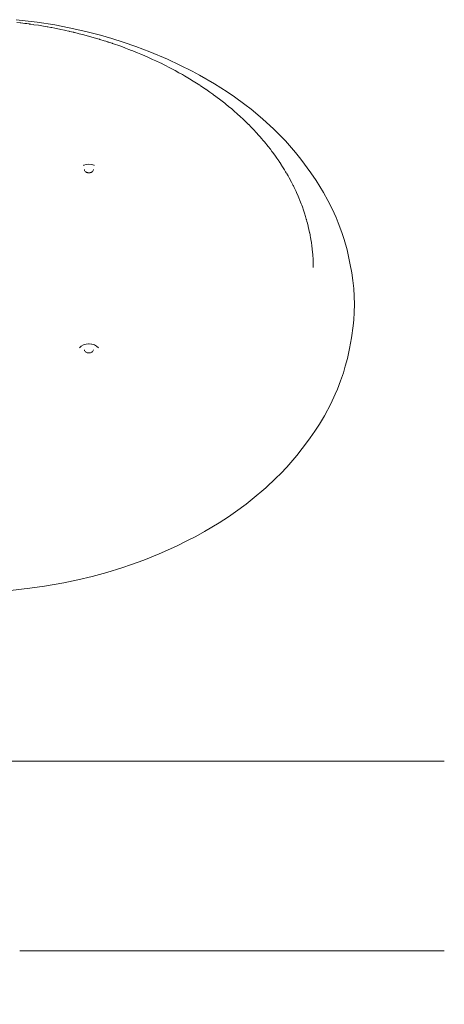
# Model space of a CAD drawing. Extents: x -2117 to 154, y 4136 to 4717.
# Drawn here: x -1993 to -1970, y 4287 to 4340 of the extents above; entities that cross this region are included whole.
import ezdxf

# ---------------------------------------------------------------- set-up
doc = ezdxf.new("R2010")
doc.units = 0
doc.header["$MEASUREMENT"] = 0
doc.linetypes.add('JIS_02_4.0', pattern=[5.5, 4, -1.5])
doc.layers.get('Defpoints').update_dxf_attribs({"color": 250})
doc.layers.add('0-03 wymiary', color=6, linetype='Continuous', lineweight=5)
doc.layers.add('ProfileEdges_Nr_Pióra__7', color=7, linetype='Continuous', lineweight=18)
doc.styles.add('1-25', font='arial-narrow_[pl.allfont.net].ttf', dxfattribs={"height": 7})
doc.dimstyles.new('1-25', dxfattribs={"dimtxt": 7, "dimasz": 0.2, "dimexe": 2, "dimexo": 5, "dimgap": 1.25, "dimtad": 1, "dimdec": 0, "dimrnd": 0.5, "dimtxsty": '1-25', "dimblk": 'BG dim mark', "dimcen": 0, "dimclrd": 256, "dimclre": 8, "dimclrt": 11, "dimadec": 0, "dimazin": 0, "dimtfac": 1, "dimtdec": 0, "dimtix": 1, "dimtmove": 1, "dimatfit": 3, "dimfxl": 0.5, "dimtfill": 1, "dimarcsym": 0})

# ---------------------------------------------------------------- blocks, each defined once
blk = doc.blocks.new('BG dim mark')
for p, q in [((0, -10), (0, 10)), ((10, 0), (-10, 0))]:
    blk.add_line(p, q)
at = {"color": 0, "linetype": 'ByBlock', "const_width": 1.5}
blk.add_lwpolyline([(5, 5), (-5, -5)], dxfattribs=at)
blk = doc.blocks.new('*D62')
at = {"layer": '0-03 wymiary', "color": 8, "linetype": 'JIS_02_4.0', "lineweight": -2, "transparency": 16777216}
for p, q in [((-2078.566, 4229.115), (-2078.566, 4226.615)), ((-1918.424, 4229.115), (-1918.424, 4226.615))]:
    blk.add_line(p, q, dxfattribs=at)
at = {"layer": '0-03 wymiary', "lineweight": -2, "transparency": 16777216}
blk.add_line((-2078.366, 4228.615), (-1918.624, 4228.615), dxfattribs=at)
at = {"layer": 'Defpoints', "color": 0, "transparency": 16777216}
for p in [(-2078.566, 4324.893), (-1918.424, 4265.804), (-1918.424, 4228.615)]:
    blk.add_point(p, dxfattribs=at)
at = {"layer": '0-03 wymiary', "lineweight": -2, "transparency": 16777216, "xscale": 0.2, "yscale": 0.2, "zscale": 0.2, "rotation": 180}
blk.add_blockref('BG dim mark', (-2078.566, 4228.615), dxfattribs=at)
at = {"layer": '0-03 wymiary', "lineweight": -2, "transparency": 16777216, "xscale": 0.2, "yscale": 0.2, "zscale": 0.2}
blk.add_blockref('BG dim mark', (-1918.424, 4228.615), dxfattribs=at)
at = {"layer": '0-03 wymiary', "color": 11, "transparency": 16777216, "insert": (-1998.495, 4233.439), "char_height": 7, "attachment_point": 5, "style": '1-25', "bg_fill": 3, "box_fill_scale": 1.25, "bg_fill_color": 256, "bg_fill_true_color": 13158600, "bg_fill_transparency": 0}
blk.add_mtext('160', dxfattribs=at)

msp = doc.modelspace()

# ---------------------------------------------------------------- linework, layer by layer
at = {"layer": 'ProfileEdges_Nr_Pióra__7', "linetype": 'Continuous', "flags": 128}
for points in [[(-1991.919, 4339.911), (-1993.051, 4340.046)], [(-1992.834, 4339.88), (-1993.011, 4339.903)], [(-1990.97, 4339.762), (-1991.919, 4339.911)], [(-1992.829, 4339.88), (-1992.817, 4339.878)], [(-1992.817, 4339.878), (-1992.794, 4339.875)], [(-1992.572, 4339.85), (-1992.788, 4339.874)], [(-1992.468, 4339.835), (-1992.572, 4339.85)], [(-1992.468, 4339.835), (-1992.346, 4339.816)], [(-1992.346, 4339.816), (-1992.335, 4339.815)], [(-1992.328, 4339.815), (-1992.304, 4339.81)], [(-1992.304, 4339.81), (-1992.272, 4339.806)], [(-1992.27, 4339.805), (-1992.251, 4339.803)], [(-1992.251, 4339.803), (-1992.138, 4339.786)], [(-1992.138, 4339.786), (-1992.124, 4339.784)], [(-1992.091, 4339.779), (-1992.124, 4339.784)], [(-1991.848, 4339.744), (-1992.091, 4339.779)], [(-1991.488, 4339.681), (-1991.848, 4339.744)], [(-1991.488, 4339.681), (-1991.379, 4339.663)], [(-1991.365, 4339.661), (-1991.354, 4339.658)], [(-1991.354, 4339.658), (-1991.178, 4339.627)], [(-1991.178, 4339.627), (-1991.127, 4339.619)], [(-1990.974, 4339.588), (-1991.127, 4339.619)], [(-1990.974, 4339.588), (-1990.891, 4339.573)], [(-1990.201, 4339.616), (-1990.97, 4339.762)], [(-1990.657, 4339.522), (-1990.891, 4339.573)], [(-1990.459, 4339.482), (-1990.657, 4339.522)], [(-1990.459, 4339.482), (-1990.418, 4339.473)], [(-1990.418, 4339.473), (-1990.229, 4339.428)], [(-1990.201, 4339.423), (-1990.229, 4339.428)], [(-1989.317, 4339.418), (-1990.201, 4339.616)], [(-1990.186, 4339.418), (-1990.199, 4339.421)], [(-1990.085, 4339.395), (-1990.186, 4339.418)], [(-1990.085, 4339.395), (-1989.982, 4339.37)], [(-1989.317, 4339.418), (-1988.529, 4339.215)], [(-1989.982, 4339.37), (-1989.959, 4339.366)], [(-1989.919, 4339.356), (-1989.945, 4339.363)], [(-1989.919, 4339.356), (-1989.713, 4339.308)], [(-1989.668, 4339.297), (-1989.713, 4339.308)], [(-1989.483, 4339.249), (-1989.668, 4339.297)], [(-1989.483, 4339.249), (-1989.425, 4339.233)], [(-1989.425, 4339.233), (-1989.25, 4339.187)], [(-1988.791, 4339.058), (-1989.25, 4339.187)], [(-1988.601, 4338.998), (-1988.791, 4339.058)], [(-1988.601, 4338.998), (-1988.59, 4338.995)], [(-1988.59, 4338.995), (-1988.57, 4338.988)], [(-1988.338, 4338.92), (-1988.563, 4338.989)], [(-1988.529, 4339.215), (-1987.914, 4339.038)], [(-1988.338, 4338.92), (-1988.25, 4338.891)], [(-1988.25, 4338.891), (-1988.14, 4338.854)], [(-1988.14, 4338.854), (-1988.111, 4338.846)], [(-1988.111, 4338.846), (-1987.912, 4338.781)], [(-1987.309, 4338.847), (-1987.914, 4339.038)], [(-1987.309, 4338.847), (-1986.634, 4338.613)], [(-1987.889, 4338.774), (-1987.912, 4338.781)], [(-1987.447, 4338.62), (-1987.889, 4338.774)], [(-1987.447, 4338.62), (-1987.225, 4338.537)], [(-1987.225, 4338.537), (-1987.184, 4338.521)], [(-1987.184, 4338.521), (-1987.018, 4338.456)], [(-1986.87, 4338.401), (-1987.018, 4338.456)], [(-1986.797, 4338.373), (-1986.87, 4338.401)], [(-1986.797, 4338.373), (-1986.556, 4338.275)], [(-1985.894, 4338.332), (-1986.634, 4338.613)], [(-1985.894, 4338.332), (-1984.947, 4337.928)], [(-1986.556, 4338.275), (-1986.363, 4338.196)], [(-1986.154, 4338.108), (-1986.363, 4338.196)], [(-1986.154, 4338.108), (-1986.033, 4338.054)], [(-1985.737, 4337.922), (-1986.033, 4338.054)], [(-1985.737, 4337.922), (-1985.57, 4337.843)], [(-1985.326, 4337.728), (-1985.57, 4337.843)], [(-1984.275, 4337.614), (-1984.947, 4337.928)], [(-1985.326, 4337.728), (-1985.286, 4337.708)], [(-1985.286, 4337.708), (-1985.128, 4337.629)], [(-1985.114, 4337.622), (-1984.787, 4337.453)], [(-1984.787, 4337.453), (-1984.729, 4337.424)], [(-1984.717, 4337.417), (-1984.675, 4337.395)], [(-1984.675, 4337.395), (-1984.528, 4337.317)], [(-1984.33, 4337.207), (-1984.528, 4337.317)], [(-1984.275, 4337.614), (-1983.615, 4337.282)], [(-1983.615, 4337.282), (-1983.221, 4337.07)], [(-1984.33, 4337.207), (-1984.14, 4337.101)], [(-1984.14, 4337.101), (-1984.029, 4337.036)], [(-1983.949, 4336.99), (-1984.029, 4337.036)], [(-1983.946, 4336.988), (-1983.76, 4336.878)], [(-1983.57, 4336.761), (-1983.76, 4336.878)], [(-1983.57, 4336.761), (-1983.212, 4336.531)], [(-1982.421, 4336.607), (-1983.221, 4337.07)], [(-1983.179, 4336.51), (-1983.2, 4336.525)], [(-1983.179, 4336.51), (-1983.027, 4336.411)], [(-1982.907, 4336.328), (-1983.027, 4336.411)], [(-1982.907, 4336.328), (-1982.887, 4336.315)], [(-1982.887, 4336.315), (-1982.864, 4336.299)], [(-1982.864, 4336.299), (-1982.845, 4336.287)], [(-1982.845, 4336.287), (-1982.825, 4336.272)], [(-1982.825, 4336.272), (-1982.673, 4336.167)], [(-1982.421, 4336.607), (-1981.752, 4336.181)], [(-1982.51, 4336.05), (-1982.673, 4336.167)], [(-1982.496, 4336.04), (-1982.51, 4336.05)], [(-1982.496, 4336.04), (-1982.477, 4336.026)], [(-1982.477, 4336.026), (-1982.165, 4335.791)], [(-1981.878, 4335.568), (-1982.156, 4335.787)], [(-1981.363, 4335.915), (-1981.752, 4336.181)], [(-1981.363, 4335.915), (-1980.799, 4335.504)], [(-1981.878, 4335.568), (-1981.825, 4335.527)], [(-1981.825, 4335.527), (-1981.668, 4335.398)], [(-1981.668, 4335.398), (-1981.505, 4335.262)], [(-1981.505, 4335.262), (-1981.395, 4335.167)], [(-1981.395, 4335.167), (-1981.352, 4335.13)], [(-1980.799, 4335.504), (-1980.466, 4335.245)], [(-1980.466, 4335.245), (-1979.854, 4334.735)], [(-1981.352, 4335.13), (-1981.231, 4335.023)], [(-1981.231, 4335.023), (-1981.194, 4334.99)], [(-1981.046, 4334.856), (-1981.194, 4334.99)], [(-1981.046, 4334.856), (-1980.893, 4334.713)], [(-1980.775, 4334.6), (-1980.893, 4334.713)], [(-1979.249, 4334.179), (-1979.854, 4334.735)], [(-1980.775, 4334.6), (-1980.751, 4334.576)], [(-1980.751, 4334.576), (-1980.644, 4334.469)], [(-1980.644, 4334.469), (-1980.603, 4334.43)], [(-1980.597, 4334.422), (-1980.466, 4334.291)], [(-1980.466, 4334.291), (-1980.323, 4334.143)], [(-1980.323, 4334.143), (-1980.192, 4334.001)], [(-1979.249, 4334.179), (-1978.961, 4333.894)], [(-1980.192, 4334.001), (-1980.054, 4333.85)], [(-1979.972, 4333.756), (-1980.054, 4333.85)], [(-1979.928, 4333.705), (-1979.972, 4333.756)], [(-1979.796, 4333.552), (-1979.928, 4333.705)], [(-1978.961, 4333.894), (-1978.632, 4333.55)], [(-1979.757, 4333.504), (-1979.796, 4333.552)], [(-1979.549, 4333.25), (-1979.757, 4333.504)], [(-1979.435, 4333.101), (-1979.549, 4333.25)], [(-1979.435, 4333.101), (-1979.352, 4332.993)], [(-1978.632, 4333.55), (-1978.086, 4332.927)], [(-1979.352, 4332.993), (-1979.314, 4332.943)], [(-1979.314, 4332.943), (-1979.205, 4332.792)], [(-1979.161, 4332.732), (-1979.205, 4332.792)], [(-1979.161, 4332.732), (-1979.089, 4332.632)], [(-1978.986, 4332.479), (-1979.089, 4332.632)], [(-1978.086, 4332.927), (-1977.797, 4332.567)], [(-1977.264, 4331.842), (-1977.797, 4332.567)], [(-1989.443, 4332.242), (-1989.428, 4332.247)], [(-1989.294, 4332.285), (-1989.428, 4332.247)], [(-1989.393, 4332.012), (-1989.386, 4331.973)], [(-1989.151, 4332.299), (-1989.294, 4332.285)], [(-1989.009, 4332.285), (-1989.151, 4332.299)], [(-1988.875, 4332.247), (-1989.009, 4332.285)], [(-1988.917, 4331.973), (-1988.91, 4332.012)], [(-1988.86, 4332.242), (-1988.875, 4332.247)], [(-1978.986, 4332.479), (-1978.961, 4332.44)], [(-1978.877, 4332.316), (-1978.961, 4332.44)], [(-1978.877, 4332.316), (-1978.867, 4332.301)], [(-1978.867, 4332.301), (-1978.784, 4332.168)], [(-1978.78, 4332.162), (-1978.676, 4331.997)], [(-1978.676, 4331.997), (-1978.621, 4331.903)], [(-1989.385, 4331.968), (-1989.365, 4331.935)], [(-1989.349, 4331.917), (-1989.322, 4331.892)], [(-1989.322, 4331.892), (-1989.301, 4331.881)], [(-1989.295, 4331.878), (-1989.272, 4331.865)], [(-1989.26, 4331.861), (-1989.272, 4331.865)], [(-1989.227, 4331.853), (-1989.26, 4331.861)], [(-1989.214, 4331.849), (-1989.227, 4331.853)], [(-1989.214, 4331.849), (-1989.2, 4331.847)], [(-1989.2, 4331.847), (-1989.175, 4331.844)], [(-1989.175, 4331.844), (-1989.153, 4331.842)], [(-1989.128, 4331.844), (-1989.149, 4331.842)], [(-1989.103, 4331.847), (-1989.128, 4331.844)], [(-1989.089, 4331.849), (-1989.103, 4331.847)], [(-1989.089, 4331.849), (-1989.075, 4331.853)], [(-1989.075, 4331.853), (-1989.043, 4331.862)], [(-1989.043, 4331.862), (-1989.031, 4331.865)], [(-1989.007, 4331.878), (-1989.031, 4331.865)], [(-1989.002, 4331.881), (-1988.981, 4331.892)], [(-1988.981, 4331.892), (-1988.954, 4331.917)], [(-1988.918, 4331.968), (-1988.938, 4331.935)], [(-1978.585, 4331.841), (-1978.621, 4331.903)], [(-1978.571, 4331.817), (-1978.487, 4331.675)], [(-1978.487, 4331.675), (-1978.418, 4331.546)], [(-1978.416, 4331.545), (-1978.405, 4331.522)], [(-1978.392, 4331.5), (-1978.402, 4331.517)], [(-1978.392, 4331.5), (-1978.31, 4331.349)], [(-1976.986, 4331.437), (-1977.264, 4331.842)], [(-1978.31, 4331.349), (-1978.239, 4331.206)], [(-1978.231, 4331.189), (-1978.239, 4331.206)], [(-1978.231, 4331.189), (-1978.221, 4331.173)], [(-1978.205, 4331.137), (-1978.221, 4331.169)], [(-1978.205, 4331.137), (-1978.166, 4331.061)], [(-1978.166, 4331.061), (-1978.145, 4331.02)], [(-1978.145, 4331.02), (-1978.062, 4330.842)], [(-1976.986, 4331.437), (-1976.583, 4330.786)], [(-1978.041, 4330.791), (-1978.062, 4330.842)], [(-1978.041, 4330.791), (-1977.994, 4330.692)], [(-1977.992, 4330.688), (-1977.915, 4330.508)], [(-1977.915, 4330.508), (-1977.852, 4330.353)], [(-1976.351, 4330.366), (-1976.583, 4330.786)], [(-1977.781, 4330.172), (-1977.852, 4330.353)], [(-1977.781, 4330.172), (-1977.76, 4330.113)], [(-1977.76, 4330.113), (-1977.724, 4330.015)], [(-1977.66, 4329.833), (-1977.724, 4330.015)], [(-1976.351, 4330.366), (-1976.121, 4329.91)], [(-1976.121, 4329.91), (-1975.913, 4329.449)], [(-1977.644, 4329.783), (-1977.66, 4329.833)], [(-1977.609, 4329.676), (-1977.644, 4329.783)], [(-1977.609, 4329.676), (-1977.551, 4329.493)], [(-1977.512, 4329.354), (-1977.551, 4329.493)], [(-1977.506, 4329.334), (-1977.512, 4329.354)], [(-1975.798, 4329.171), (-1975.913, 4329.449)], [(-1977.506, 4329.334), (-1977.479, 4329.237)], [(-1977.479, 4329.237), (-1977.454, 4329.15)], [(-1977.416, 4328.991), (-1977.454, 4329.15)], [(-1977.41, 4328.963), (-1977.416, 4328.991)], [(-1977.371, 4328.806), (-1977.41, 4328.963)], [(-1975.603, 4328.64), (-1975.798, 4329.171)], [(-1977.371, 4328.806), (-1977.339, 4328.646)], [(-1977.332, 4328.618), (-1977.339, 4328.643)], [(-1977.314, 4328.527), (-1977.332, 4328.61)], [(-1977.3, 4328.46), (-1977.314, 4328.527)], [(-1977.288, 4328.39), (-1977.3, 4328.46)], [(-1977.268, 4328.272), (-1977.288, 4328.39)], [(-1975.603, 4328.64), (-1975.481, 4328.263)], [(-1977.242, 4328.113), (-1977.268, 4328.272)], [(-1977.216, 4327.924), (-1977.242, 4328.113)], [(-1977.197, 4327.765), (-1977.216, 4327.924)], [(-1975.333, 4327.724), (-1975.481, 4328.263)], [(-1977.177, 4327.576), (-1977.197, 4327.765)], [(-1977.17, 4327.484), (-1977.177, 4327.576)], [(-1977.166, 4327.435), (-1977.17, 4327.484)], [(-1977.164, 4327.417), (-1977.166, 4327.435)], [(-1977.152, 4327.227), (-1977.164, 4327.417)], [(-1975.232, 4327.278), (-1975.333, 4327.724)], [(-1975.175, 4326.999), (-1975.232, 4327.278)], [(-1977.145, 4327.068), (-1977.152, 4327.227)], [(-1977.139, 4326.878), (-1977.145, 4327.068)], [(-1977.139, 4326.821), (-1977.14, 4326.868)], [(-1977.139, 4326.821), (-1977.138, 4326.771)], [(-1975.175, 4326.999), (-1975.078, 4326.486)], [(-1975.018, 4326.067), (-1975.078, 4326.486)], [(-1974.975, 4325.647), (-1975.018, 4326.067)]]:
    msp.add_lwpolyline(points, dxfattribs=at)

# ---------------------------------------------------------------- dimensions: what is measured, and where the dimension line sits
at = {"layer": '0-03 wymiary'}
dim = msp.add_linear_dim(base=(-1918.424, 4228.615), p1=(-2078.566, 4324.893), p2=(-1918.424, 4265.804), dimstyle='1-25', override={"dimfxlon": 1}, dxfattribs=at)
dim.commit()
dim.dimension.update_dxf_attribs({"geometry": '*D62', "text_midpoint": (-1998.495, 4233.439)})

# ---------------------------------------------------------------- next in the draw order: linework, layer by layer
at = {"layer": 'ProfileEdges_Nr_Pióra__7', "linetype": 'Continuous', "flags": 128}
for points in [[(-1974.939, 4324.806), (-1974.975, 4325.647)], [(-1974.939, 4324.806), (-1974.947, 4324.356)], [(-1974.947, 4324.356), (-1974.969, 4323.968)], [(-1974.999, 4323.645), (-1975.088, 4323)], [(-1974.999, 4323.645), (-1974.969, 4323.968)], [(-1989.568, 4322.558), (-1989.661, 4322.471)], [(-1989.446, 4322.626), (-1989.568, 4322.558)], [(-1989.446, 4322.626), (-1989.304, 4322.668)], [(-1989.167, 4322.68), (-1989.294, 4322.668)], [(-1989.167, 4322.68), (-1989.151, 4322.683)], [(-1989.151, 4322.683), (-1989.136, 4322.68)], [(-1989.009, 4322.668), (-1989.136, 4322.68)], [(-1988.999, 4322.668), (-1988.857, 4322.626)], [(-1988.857, 4322.626), (-1988.735, 4322.558)], [(-1988.735, 4322.558), (-1988.641, 4322.471)], [(-1975.088, 4323), (-1975.199, 4322.438)], [(-1989.385, 4322.321), (-1989.403, 4322.328)], [(-1989.393, 4322.365), (-1989.386, 4322.327)], [(-1989.384, 4322.306), (-1989.384, 4322.317)], [(-1989.384, 4322.317), (-1989.367, 4322.286)], [(-1989.351, 4322.27), (-1989.322, 4322.244)], [(-1989.322, 4322.244), (-1989.308, 4322.236)], [(-1989.305, 4322.234), (-1989.272, 4322.216)], [(-1989.235, 4322.205), (-1989.27, 4322.216)], [(-1989.214, 4322.199), (-1989.235, 4322.205)], [(-1989.206, 4322.198), (-1989.178, 4322.195)], [(-1989.151, 4322.193), (-1989.178, 4322.195)], [(-1989.151, 4322.193), (-1989.125, 4322.194)], [(-1989.125, 4322.194), (-1989.097, 4322.198)], [(-1989.068, 4322.205), (-1989.089, 4322.199)], [(-1989.033, 4322.216), (-1989.068, 4322.205)], [(-1989.031, 4322.216), (-1988.998, 4322.234)], [(-1988.995, 4322.236), (-1988.981, 4322.244)], [(-1988.952, 4322.27), (-1988.981, 4322.244)], [(-1988.94, 4322.284), (-1988.918, 4322.321)], [(-1988.91, 4322.365), (-1988.917, 4322.327)], [(-1975.202, 4322.423), (-1975.316, 4321.89)], [(-1975.529, 4321.129), (-1975.424, 4321.477)], [(-1975.424, 4321.477), (-1975.316, 4321.89)], [(-1975.678, 4320.691), (-1975.529, 4321.129)], [(-1975.846, 4320.255), (-1975.678, 4320.691)], [(-1976.208, 4319.458), (-1975.964, 4319.977)], [(-1975.964, 4319.977), (-1975.846, 4320.255)], [(-1976.546, 4318.824), (-1976.208, 4319.458)], [(-1976.546, 4318.824), (-1976.813, 4318.379)], [(-1976.813, 4318.379), (-1977.061, 4317.998)], [(-1977.302, 4317.651), (-1977.061, 4317.998)], [(-1977.499, 4317.378), (-1977.73, 4317.067)], [(-1977.302, 4317.651), (-1977.499, 4317.378)], [(-1978.555, 4316.08), (-1978.016, 4316.704)], [(-1978.016, 4316.704), (-1977.73, 4317.067)], [(-1979.139, 4315.474), (-1978.88, 4315.735)], [(-1978.555, 4316.08), (-1978.88, 4315.735)], [(-1979.139, 4315.474), (-1979.682, 4314.964)], [(-1979.682, 4314.964), (-1980.402, 4314.353)], [(-1980.734, 4314.093), (-1981.295, 4313.679)], [(-1980.402, 4314.353), (-1980.734, 4314.093)], [(-1981.682, 4313.412), (-1981.295, 4313.679)], [(-1982.178, 4313.089), (-1982.969, 4312.617)], [(-1982.178, 4313.089), (-1981.682, 4313.412)], [(-1982.969, 4312.617), (-1983.431, 4312.362)], [(-1984.42, 4311.863), (-1983.901, 4312.117)], [(-1983.901, 4312.117), (-1983.431, 4312.362)], [(-1986.2, 4311.094), (-1985.394, 4311.421)], [(-1984.943, 4311.62), (-1985.394, 4311.421)], [(-1984.42, 4311.863), (-1984.943, 4311.62)], [(-1986.2, 4311.094), (-1986.867, 4310.849)], [(-1988.98, 4310.211), (-1988.196, 4310.425)], [(-1987.386, 4310.674), (-1988.196, 4310.425)], [(-1986.867, 4310.849), (-1987.386, 4310.674)], [(-1990.495, 4309.872), (-1991.524, 4309.693)], [(-1990.495, 4309.872), (-1989.733, 4310.031)], [(-1988.98, 4310.211), (-1989.733, 4310.031)], [(-1993.353, 4309.472), (-1992.305, 4309.583)], [(-1991.524, 4309.693), (-1992.305, 4309.583)], [(-2026.798, 4300.321), (-1970.124, 4300.321)], [(-1992.852, 4290.155), (-1992.356, 4290.155)], [(-1992.356, 4290.155), (-1992.321, 4290.155)], [(-1992.316, 4290.155), (-1992.293, 4290.155)], [(-1992.295, 4290.164), (-1992.306, 4290.158)], [(-1992.295, 4290.164), (-1992.225, 4290.164)], [(-1992.293, 4290.155), (-1991.063, 4290.155)], [(-1991.063, 4290.155), (-1989.357, 4290.155)], [(-1989.357, 4290.155), (-1989.169, 4290.155)], [(-1989.169, 4290.155), (-1988.511, 4290.155)], [(-1988.511, 4290.155), (-1987.616, 4290.155)], [(-1987.616, 4290.155), (-1986.51, 4290.155)], [(-1986.51, 4290.155), (-1985.367, 4290.155)], [(-1985.367, 4290.155), (-1985.2, 4290.155)], [(-1985.2, 4290.155), (-1985.158, 4290.155)], [(-1985.158, 4290.155), (-1971.547, 4290.155)], [(-1971.534, 4290.155), (-1971.547, 4290.155)], [(-1970.129, 4290.155), (-1971.534, 4290.155)], [(-1970.264, 4290.164), (-1970.129, 4290.155)]]:
    msp.add_lwpolyline(points, dxfattribs=at)

doc.saveas('drawing.dxf')
